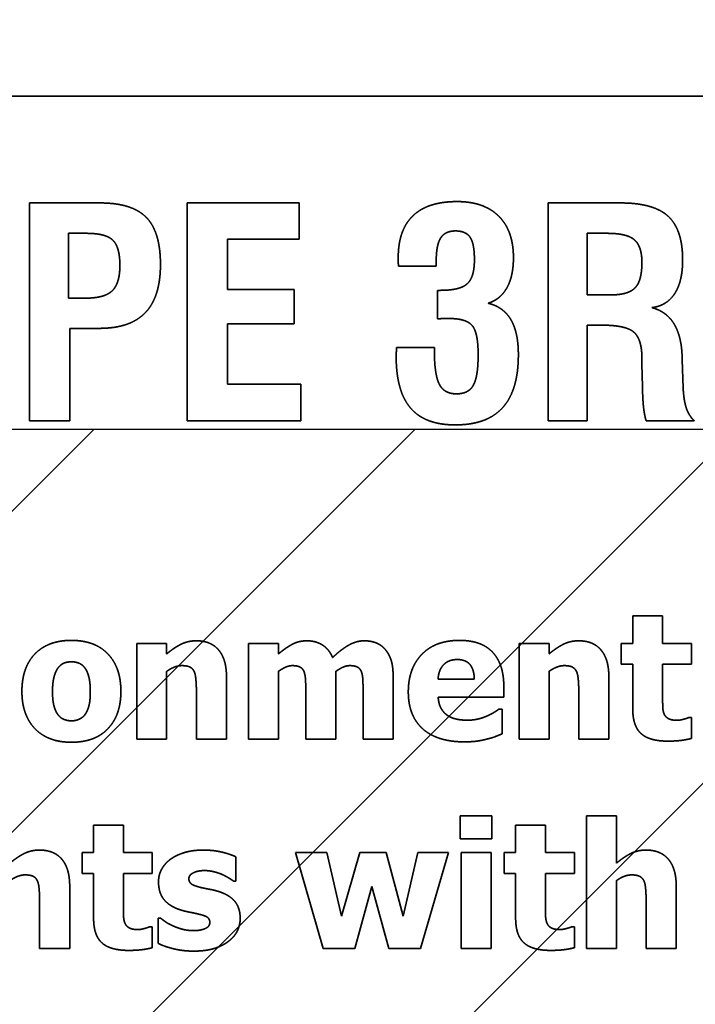
# Model space of a CAD drawing. Units: inches. Extents: x 0.05 to 2.15, y 0.02 to 1.67.
# Drawn here: x 1.12 to 1.12, y 1 to 1.01 of the extents above; entities that cross this region are included whole.
import ezdxf

# ---------------------------------------------------------------- set-up
doc = ezdxf.new("R2010")
doc.units = ezdxf.units.IN
doc.header["$LTSCALE"] = 0.1
doc.header["$MEASUREMENT"] = 0
doc.linetypes.add('DASHED', pattern=[0.2067, 0.1654, -0.0413])
for name, color, linetype, lineweight in [('Dimension (ANSI)', 7, 'Continuous', 25), ('Hatch (ANSI)', 7, 'Continuous', 18), ('Hidden (ANSI)', 7, 'DASHED', 35), ('Sketch Geometry (ANSI)', 7, 'Continuous', 25)]:
    doc.layers.add(name, color=color, linetype=linetype, lineweight=lineweight)
doc.styles.add('Note Text (ANSI)', font='tahoma.ttf')
doc.dimstyles.new('Default (ANSI)', dxfattribs={"dimscale": 0.1, "dimtxt": 0.12, "dimasz": 0.098425, "dimexe": 0.125, "dimexo": 0.0625, "dimgap": 0.031496, "dimtad": 0, "dimtih": 1, "dimtoh": 1, "dimrnd": 1e-08, "dimzin": 0, "dimdsep": 46, "dimtxsty": 'Note Text (ANSI)', "dimcen": 0.09, "dimdle": 0.393701, "dimclrd": 256, "dimclre": 256, "dimclrt": 256, "dimadec": 0, "dimazin": 1, "dimtfac": 1, "dimtofl": 0, "dimtmove": 0, "dimatfit": 3, "dimfxl": 1, "dimtolj": 1, "dimtzin": 4, "dimlwd": -1, "dimlwe": -1, "dimarcsym": 0})

# ---------------------------------------------------------------- blocks, each defined once
blk = doc.blocks.new('*D37')
at = {"layer": 'Defpoints', "color": 0, "transparency": 16777216}
for p in [(1.1946217, 1.0698118), (1.0855307, 1.0042234), (1.1946217, 1.0042234)]:
    blk.add_point(p, dxfattribs=at)
at = {"layer": 'Dimension (ANSI)', "transparency": 16777216}
for p, q in [((1.0855307, 1.0104734), (1.0855307, 1.0823118)), ((1.1946217, 1.0104734), (1.1946217, 1.0823118)), ((1.0953733, 1.0698118), (1.1215901, 1.0698118)), ((1.1847791, 1.0698118), (1.1585623, 1.0698118))]:
    blk.add_line(p, q, dxfattribs=at)
for points in [[(1.0953733, 1.0714522), (1.0953733, 1.0681714), (1.0855307, 1.0698118)], [(1.1847791, 1.0714522), (1.1847791, 1.0681714), (1.1946217, 1.0698118)]]:
    blk.add_solid(points, dxfattribs=at)
at = {"layer": 'Dimension (ANSI)', "transparency": 16777216, "insert": (1.1247397, 1.0760576), "char_height": 0.012, "attachment_point": 1, "style": 'Note Text (ANSI)'}
blk.add_mtext('\\A1;6.00', dxfattribs=at)
blk = doc.blocks.new('*D50')
at = {"layer": 'Defpoints', "color": 0, "transparency": 16777216}
for p in [(1.3210307, 1.1035792), (1.0697671, 1.0405871), (1.3210307, 0.8516813)]:
    blk.add_point(p, dxfattribs=at)
at = {"layer": 'Dimension (ANSI)', "transparency": 16777216}
for p, q in [((1.0697671, 1.0468371), (1.0697671, 1.1160792)), ((1.3210307, 0.8579313), (1.3210307, 1.1160792)), ((1.0796096, 1.1035792), (1.1730042, 1.1035792)), ((1.3111882, 1.1035792), (1.2177937, 1.1035792))]:
    blk.add_line(p, q, dxfattribs=at)
for points in [[(1.0796096, 1.1052196), (1.0796096, 1.1019388), (1.0697671, 1.1035792)], [(1.3111882, 1.1052196), (1.3111882, 1.1019388), (1.3210307, 1.1035792)]]:
    blk.add_solid(points, dxfattribs=at)
at = {"layer": 'Dimension (ANSI)', "transparency": 16777216, "insert": (1.1761538, 1.1098532), "char_height": 0.012, "attachment_point": 1, "style": 'Note Text (ANSI)'}
blk.add_mtext('\\A1;13.82', dxfattribs=at)

msp = doc.modelspace()

# ---------------------------------------------------------------- hatches: boundary and pattern name
at = {"layer": 'Hatch (ANSI)'}
h = msp.add_hatch(dxfattribs=at)
h.set_pattern_fill('ANSI31', color=256, scale=0.0181818, style=0)
h.paths.add_polyline_path([(1.1946217, 1.0042234), (1.1946217, 0.7314962), (1.0855307, 0.7314962), (1.0855307, 1.0042234)])

# ---------------------------------------------------------------- linework, layer by layer
at = {"layer": 'Hidden (ANSI)', "ltscale": 0.960256}
msp.add_line((1.1551065, 1.007556), (1.095561, 1.007556), dxfattribs=at)
at = {"layer": 'Hidden (ANSI)', "ltscale": 0.013364}
msp.add_line((1.1167756, 1.0064872), (1.1160687, 1.0064872), dxfattribs=at)
at = {"layer": 'Hidden (ANSI)', "ltscale": 0.041457}
for p, q in [((1.1160687, 1.0064872), (1.1160687, 1.0043053)), ((1.117649, 1.0064872), (1.117649, 1.0043053)), ((1.1212615, 1.0064872), (1.1212615, 1.0043053))]:
    msp.add_line(p, q, dxfattribs=at)
at = {"layer": 'Hidden (ANSI)', "ltscale": 0.021229}
msp.add_line((1.1187688, 1.0064872), (1.117649, 1.0064872), dxfattribs=at)
at = {"layer": 'Hidden (ANSI)', "ltscale": 0.006794}
msp.add_line((1.1187688, 1.0061252), (1.1187688, 1.0064872), dxfattribs=at)
at = {"layer": 'Hidden (ANSI)', "ltscale": 0.013752}
msp.add_line((1.1219888, 1.0064872), (1.1212615, 1.0064872), dxfattribs=at)
at = {"layer": 'Hidden (ANSI)', "ltscale": 0.012264}
msp.add_line((1.1164612, 1.0055339), (1.1164612, 1.006183), dxfattribs=at)
at = {"layer": 'Hidden (ANSI)', "ltscale": 0.003266}
msp.add_line((1.1164612, 1.006183), (1.1166379, 1.006183), dxfattribs=at)
at = {"layer": 'Hidden (ANSI)', "ltscale": 0.011649}
msp.add_line((1.1216541, 1.0055662), (1.1216541, 1.006183), dxfattribs=at)
at = {"layer": 'Hidden (ANSI)', "ltscale": 0.003687}
msp.add_line((1.1216541, 1.006183), (1.1218529, 1.006183), dxfattribs=at)
at = {"layer": 'Hidden (ANSI)', "ltscale": 0.013526}
msp.add_line((1.1180534, 1.0061252), (1.1187688, 1.0061252), dxfattribs=at)
at = {"layer": 'Hidden (ANSI)', "ltscale": 0.009512}
msp.add_line((1.1180534, 1.0056206), (1.1180534, 1.0061252), dxfattribs=at)
at = {"layer": 'Hidden (ANSI)', "ltscale": 0.007085}
msp.add_line((1.1197645, 1.005855), (1.1201418, 1.005855), dxfattribs=at)
at = {"layer": 'Hidden (ANSI)', "ltscale": 0.000870958}
msp.add_line((1.1201418, 1.005855), (1.1201418, 1.005906), dxfattribs=at)
at = {"layer": 'Hidden (ANSI)', "ltscale": 0.012587}
for p, q in [((1.1187195, 1.0056206), (1.1180534, 1.0056206)), ((1.1180534, 1.0052756), (1.1187195, 1.0052756))]:
    msp.add_line(p, q, dxfattribs=at)
at = {"layer": 'Hidden (ANSI)', "ltscale": 0.00647}
msp.add_line((1.1187195, 1.0052756), (1.1187195, 1.0056206), dxfattribs=at)
at = {"layer": 'Hidden (ANSI)', "ltscale": 0.005337}
msp.add_line((1.1201553, 1.0056121), (1.1201553, 1.0053266), dxfattribs=at)
at = {"layer": 'Hidden (ANSI)', "ltscale": 0.00045021}
for p, q in [((1.1201842, 1.0056121), (1.1201553, 1.0056121)), ((1.1226039, 1.0049205), (1.1226039, 1.0049494))]:
    msp.add_line(p, q, dxfattribs=at)
at = {"layer": 'Hidden (ANSI)', "ltscale": 0.004334}
msp.add_line((1.1218869, 1.0055662), (1.1216541, 1.0055662), dxfattribs=at)
at = {"layer": 'Hidden (ANSI)', "ltscale": 0.003137}
msp.add_line((1.1166311, 1.0055339), (1.1164612, 1.0055339), dxfattribs=at)
at = {"layer": 'Hidden (ANSI)', "ltscale": 0.011357}
msp.add_line((1.1180534, 1.0046741), (1.1180534, 1.0052756), dxfattribs=at)
at = {"layer": 'Hidden (ANSI)', "ltscale": 0.002554}
msp.add_line((1.1216541, 1.0052637), (1.1217934, 1.0052637), dxfattribs=at)
at = {"layer": 'Hidden (ANSI)', "ltscale": 0.018154}
msp.add_line((1.1216541, 1.0043053), (1.1216541, 1.0052637), dxfattribs=at)
at = {"layer": 'Hidden (ANSI)', "ltscale": 0.005532}
msp.add_line((1.1164731, 1.0052314), (1.1167688, 1.0052314), dxfattribs=at)
at = {"layer": 'Hidden (ANSI)', "ltscale": 0.017539}
msp.add_line((1.1164731, 1.0043053), (1.1164731, 1.0052314), dxfattribs=at)
at = {"layer": 'Hidden (ANSI)', "ltscale": 0.007117}
msp.add_line((1.1201231, 1.0050394), (1.1197441, 1.0050394), dxfattribs=at)
at = {"layer": 'Hidden (ANSI)', "ltscale": 0.000385479}
msp.add_line((1.1201231, 1.0050139), (1.1201231, 1.0050394), dxfattribs=at)
at = {"layer": 'Hidden (ANSI)', "ltscale": 0.001}
msp.add_line((1.1222012, 1.0049324), (1.1222012, 1.0048746), dxfattribs=at)
at = {"layer": 'Hidden (ANSI)', "ltscale": 0.00427}
msp.add_line((1.1222012, 1.0048746), (1.1222063, 1.0046452), dxfattribs=at)
at = {"layer": 'Hidden (ANSI)', "ltscale": 0.005406}
msp.add_line((1.1226141, 1.0046316), (1.1226039, 1.0049205), dxfattribs=at)
at = {"layer": 'Hidden (ANSI)', "ltscale": 0.013849}
msp.add_line((1.1187858, 1.0046741), (1.1180534, 1.0046741), dxfattribs=at)
at = {"layer": 'Hidden (ANSI)', "ltscale": 0.006923}
msp.add_line((1.1187858, 1.0043053), (1.1187858, 1.0046741), dxfattribs=at)
at = {"layer": 'Hidden (ANSI)', "ltscale": 0.007603}
msp.add_line((1.1160687, 1.0043053), (1.1164731, 1.0043053), dxfattribs=at)
at = {"layer": 'Hidden (ANSI)', "ltscale": 0.021552}
msp.add_line((1.117649, 1.0043053), (1.1187858, 1.0043053), dxfattribs=at)
at = {"layer": 'Hidden (ANSI)', "ltscale": 0.007376}
msp.add_line((1.1212615, 1.0043053), (1.1216541, 1.0043053), dxfattribs=at)
at = {"layer": 'Hidden (ANSI)', "ltscale": 0.009059}
msp.add_line((1.1222437, 1.0043053), (1.1227246, 1.0043053), dxfattribs=at)
at = {"layer": 'Hidden (ANSI)', "ltscale": 0.005125}
for p, q in [((1.1221096, 1.0023514), (1.1221096, 1.002077)), ((1.1224087, 1.002077), (1.1224087, 1.0023514)), ((1.1167113, 1.0002558), (1.1167113, 0.9999815)), ((1.1170104, 0.9999815), (1.1170104, 1.0002558)), ((1.1209369, 1.0002558), (1.1209369, 0.9999815)), ((1.121236, 0.9999815), (1.121236, 1.0002558))]:
    msp.add_line(p, q, dxfattribs=at)
at = {"layer": 'Hidden (ANSI)', "ltscale": 0.005597}
for p, q in [((1.1224087, 1.0023514), (1.1221096, 1.0023514)), ((1.1174425, 1.002077), (1.1171434, 1.002077)), ((1.1185616, 1.002077), (1.1182625, 1.002077)), ((1.121271, 1.002077), (1.1209719, 1.002077)), ((1.1171434, 1.0011168), (1.1174425, 1.0011168)), ((1.1182625, 1.0011168), (1.1185616, 1.0011168)), ((1.1209719, 1.0011168), (1.121271, 1.0011168)), ((1.1219456, 1.0003507), (1.1216465, 1.0003507)), ((1.1170104, 1.0002558), (1.1167113, 1.0002558)), ((1.121236, 1.0002558), (1.1209369, 1.0002558)), ((1.1206904, 0.9999815), (1.1203913, 0.9999815)), ((1.1203913, 0.9990213), (1.1206904, 0.9990213)), ((1.1216465, 0.9990213), (1.1219456, 0.9990213))]:
    msp.add_line(p, q, dxfattribs=at)
at = {"layer": 'Hidden (ANSI)', "ltscale": 0.018189}
for p, q in [((1.1171434, 1.002077), (1.1171434, 1.0011168)), ((1.1182625, 1.002077), (1.1182625, 1.0011168)), ((1.1209719, 1.002077), (1.1209719, 1.0011168)), ((1.1203913, 0.9999815), (1.1203913, 0.9990213)), ((1.1206904, 0.9990213), (1.1206904, 0.9999815))]:
    msp.add_line(p, q, dxfattribs=at)
at = {"layer": 'Hidden (ANSI)', "ltscale": 0.001923}
for p, q in [((1.1174425, 1.0019708), (1.1174425, 1.002077)), ((1.1185616, 1.0019708), (1.1185616, 1.002077)), ((1.121271, 1.0019708), (1.121271, 1.002077))]:
    msp.add_line(p, q, dxfattribs=at)
at = {"layer": 'Hidden (ANSI)', "ltscale": 0.003868}
for p, q in [((1.1219951, 1.002077), (1.1219951, 1.0018687)), ((1.1226974, 1.0018687), (1.1226974, 1.002077)), ((1.1165968, 0.9999815), (1.1165968, 0.9997732)), ((1.1172992, 0.9997732), (1.1172992, 0.9999815)), ((1.1208224, 0.9999815), (1.1208224, 0.9997732)), ((1.1215248, 0.9997732), (1.1215248, 0.9999815))]:
    msp.add_line(p, q, dxfattribs=at)
at = {"layer": 'Hidden (ANSI)', "ltscale": 0.002081}
for p, q in [((1.1221096, 1.002077), (1.1219951, 1.002077)), ((1.1219951, 1.0018687), (1.1221096, 1.0018687)), ((1.1167113, 0.9999815), (1.1165968, 0.9999815)), ((1.1209369, 0.9999815), (1.1208224, 0.9999815)), ((1.1165968, 0.9997732), (1.1167113, 0.9997732)), ((1.1208224, 0.9997732), (1.1209369, 0.9997732))]:
    msp.add_line(p, q, dxfattribs=at)
at = {"layer": 'Hidden (ANSI)', "ltscale": 0.005401}
for p, q in [((1.1226974, 1.002077), (1.1224087, 1.002077)), ((1.1224087, 1.0018687), (1.1226974, 1.0018687)), ((1.1172992, 0.9999815), (1.1170104, 0.9999815)), ((1.1215248, 0.9999815), (1.121236, 0.9999815)), ((1.1170104, 0.9997732), (1.1172992, 0.9997732)), ((1.121236, 0.9997732), (1.1215248, 0.9997732))]:
    msp.add_line(p, q, dxfattribs=at)
at = {"layer": 'Hidden (ANSI)', "ltscale": 0.012846}
for p, q in [((1.1174425, 1.0011168), (1.1174425, 1.0017965)), ((1.1185616, 1.0011168), (1.1185616, 1.0017965)), ((1.1191371, 1.0011168), (1.1191371, 1.0017965)), ((1.121271, 1.0011168), (1.121271, 1.0017965)), ((1.1219456, 0.9990213), (1.1219456, 0.999701))]:
    msp.add_line(p, q, dxfattribs=at)
at = {"layer": 'Hidden (ANSI)', "ltscale": 0.008445}
for p, q in [((1.1221096, 1.0018687), (1.1221096, 1.00142)), ((1.1167113, 0.9997732), (1.1167113, 0.9993245)), ((1.1209369, 0.9997732), (1.1209369, 0.9993245))]:
    msp.add_line(p, q, dxfattribs=at)
at = {"layer": 'Hidden (ANSI)', "ltscale": 0.006402}
for p, q in [((1.1224087, 1.0015273), (1.1224087, 1.0018687)), ((1.1170104, 0.9994318), (1.1170104, 0.9997732)), ((1.121236, 0.9994318), (1.121236, 0.9997732))]:
    msp.add_line(p, q, dxfattribs=at)
at = {"layer": 'Hidden (ANSI)', "ltscale": 0.011805}
for p, q in [((1.1180418, 1.0011168), (1.1180418, 1.0017418)), ((1.1197106, 1.0011168), (1.1197106, 1.0017418)), ((1.1218703, 1.0011168), (1.1218703, 1.0017418)), ((1.116472, 0.9990213), (1.116472, 0.9996463)), ((1.1225448, 0.9990213), (1.1225448, 0.9996463))]:
    msp.add_line(p, q, dxfattribs=at)
at = {"layer": 'Hidden (ANSI)', "ltscale": 0.006815}
msp.add_line((1.1205233, 1.0017202), (1.1201602, 1.0017202), dxfattribs=at)
at = {"layer": 'Hidden (ANSI)', "ltscale": 0.009035}
for p, q in [((1.1188359, 1.0015964), (1.1188359, 1.0011168)), ((1.1194094, 1.0015964), (1.1194094, 1.0011168))]:
    msp.add_line(p, q, dxfattribs=at)
at = {"layer": 'Hidden (ANSI)', "ltscale": 0.001963}
msp.add_line((1.1208183, 1.0015397), (1.1208183, 1.001648), dxfattribs=at)
at = {"layer": 'Hidden (ANSI)', "ltscale": 0.008956}
for p, q in [((1.1177406, 1.0015923), (1.1177406, 1.0011168)), ((1.1215691, 1.0015923), (1.1215691, 1.0011168)), ((1.1219456, 0.9998753), (1.1219456, 1.0003507)), ((1.1161709, 0.9994968), (1.1161709, 0.9990213)), ((1.1222436, 0.9994968), (1.1222436, 0.9990213))]:
    msp.add_line(p, q, dxfattribs=at)
at = {"layer": 'Hidden (ANSI)', "ltscale": 0.012414}
msp.add_line((1.1201613, 1.0015397), (1.1208183, 1.0015397), dxfattribs=at)
at = {"layer": 'Hidden (ANSI)', "ltscale": 0.000508987}
msp.add_line((1.1208007, 1.001418), (1.1207688, 1.001418), dxfattribs=at)
at = {"layer": 'Hidden (ANSI)', "ltscale": 0.004615}
msp.add_line((1.1208007, 1.0011704), (1.1208007, 1.001418), dxfattribs=at)
at = {"layer": 'Hidden (ANSI)', "ltscale": 0.000391118}
for p, q in [((1.1226974, 1.0013354), (1.1226717, 1.0013354)), ((1.1172992, 0.9992399), (1.1172734, 0.9992399)), ((1.1215248, 0.9992399), (1.121499, 0.9992399))]:
    msp.add_line(p, q, dxfattribs=at)
at = {"layer": 'Hidden (ANSI)', "ltscale": 0.003908}
for p, q in [((1.1226974, 1.001125), (1.1226974, 1.0013354)), ((1.1172992, 0.9990295), (1.1172992, 0.9992399)), ((1.1215248, 0.9990295), (1.1215248, 0.9992399))]:
    msp.add_line(p, q, dxfattribs=at)
at = {"layer": 'Hidden (ANSI)', "ltscale": 0.005636}
for p, q in [((1.1177406, 1.0011168), (1.1180418, 1.0011168)), ((1.1188359, 1.0011168), (1.1191371, 1.0011168)), ((1.1194094, 1.0011168), (1.1197106, 1.0011168)), ((1.1215691, 1.0011168), (1.1218703, 1.0011168)), ((1.1161709, 0.9990213), (1.116472, 0.9990213)), ((1.1222436, 0.9990213), (1.1225448, 0.9990213))]:
    msp.add_line(p, q, dxfattribs=at)
at = {"layer": 'Hidden (ANSI)', "ltscale": 0.00434}
for p, q in [((1.120383, 1.0003518), (1.120383, 1.0001187)), ((1.1206997, 1.0001187), (1.1206997, 1.0003518))]:
    msp.add_line(p, q, dxfattribs=at)
at = {"layer": 'Hidden (ANSI)', "ltscale": 0.005931}
for p, q in [((1.1206997, 1.0003518), (1.120383, 1.0003518)), ((1.120383, 1.0001187), (1.1206997, 1.0001187))]:
    msp.add_line(p, q, dxfattribs=at)
at = {"layer": 'Hidden (ANSI)', "ltscale": 0.025222}
msp.add_line((1.1216465, 1.0003507), (1.1216465, 0.9990213), dxfattribs=at)
at = {"layer": 'Hidden (ANSI)', "ltscale": 0.004536}
msp.add_line((1.1181367, 0.9996958), (1.1181367, 0.9999392), dxfattribs=at)
at = {"layer": 'Hidden (ANSI)', "ltscale": 0.018943}
msp.add_line((1.1187318, 0.9999815), (1.1190103, 0.9990213), dxfattribs=at)
at = {"layer": 'Hidden (ANSI)', "ltscale": 0.005892}
msp.add_line((1.1190464, 0.9999815), (1.1187318, 0.9999815), dxfattribs=at)
at = {"layer": 'Hidden (ANSI)', "ltscale": 0.012323}
msp.add_line((1.1191938, 0.9993462), (1.1190464, 0.9999815), dxfattribs=at)
at = {"layer": 'Hidden (ANSI)', "ltscale": 0.012485}
msp.add_line((1.1193754, 0.9999815), (1.1191938, 0.9993462), dxfattribs=at)
at = {"layer": 'Hidden (ANSI)', "ltscale": 0.004949}
msp.add_line((1.1196404, 0.9999815), (1.1193754, 0.9999815), dxfattribs=at)
at = {"layer": 'Hidden (ANSI)', "ltscale": 0.012433}
msp.add_line((1.1198116, 0.9993462), (1.1196404, 0.9999815), dxfattribs=at)
at = {"layer": 'Hidden (ANSI)', "ltscale": 0.012314}
msp.add_line((1.1199571, 0.9999815), (1.1198116, 0.9993462), dxfattribs=at)
at = {"layer": 'Hidden (ANSI)', "ltscale": 0.005754}
msp.add_line((1.1202644, 0.9999815), (1.1199571, 0.9999815), dxfattribs=at)
at = {"layer": 'Hidden (ANSI)', "ltscale": 0.018954}
msp.add_line((1.1199839, 0.9990213), (1.1202644, 0.9999815), dxfattribs=at)
at = {"layer": 'Hidden (ANSI)', "ltscale": 0.000351829}
msp.add_line((1.118113, 0.9996958), (1.1181367, 0.9996958), dxfattribs=at)
at = {"layer": 'Hidden (ANSI)', "ltscale": 0.012157}
for p, q in [((1.1193279, 0.9990213), (1.1194971, 0.9996422)), ((1.1194971, 0.9996422), (1.1196662, 0.9990213))]:
    msp.add_line(p, q, dxfattribs=at)
at = {"layer": 'Hidden (ANSI)', "ltscale": 0.004713}
msp.add_line((1.1173569, 0.9993255), (1.1173569, 0.9990729), dxfattribs=at)
at = {"layer": 'Hidden (ANSI)', "ltscale": 0.000371473}
msp.add_line((1.1173817, 0.9993255), (1.1173569, 0.9993255), dxfattribs=at)
at = {"layer": 'Hidden (ANSI)', "ltscale": 0.005951}
for p, q in [((1.1190103, 0.9990213), (1.1193279, 0.9990213)), ((1.1196662, 0.9990213), (1.1199839, 0.9990213))]:
    msp.add_line(p, q, dxfattribs=at)
at = {"layer": 'Hidden (ANSI)', "ltscale": 0.01901}
msp.add_open_spline([(1.1173805, 1.0058703), (1.1173805, 1.0061983), (1.1170967, 1.0064872), (1.1167756, 1.0064872)], degree=2, dxfattribs=at)
at = {"layer": 'Hidden (ANSI)', "ltscale": 0.017723}
msp.add_open_spline([(1.1203508, 1.0065008), (1.1200568, 1.0065008), (1.1197611, 1.006217), (1.1197611, 1.0059366)], degree=2, dxfattribs=at)
at = {"layer": 'Hidden (ANSI)', "ltscale": 0.017185}
msp.add_open_spline([(1.1209149, 1.0059383), (1.1209149, 1.0062085), (1.1206209, 1.0065008), (1.1203508, 1.0065008)], degree=2, dxfattribs=at)
at = {"layer": 'Hidden (ANSI)', "ltscale": 0.018543}
msp.add_open_spline([(1.122609, 1.0059162), (1.122609, 1.0062204), (1.1223185, 1.0064872), (1.1219888, 1.0064872)], degree=2, dxfattribs=at)
at = {"layer": 'Hidden (ANSI)', "ltscale": 0.010364}
msp.add_open_spline([(1.1166379, 1.006183), (1.116835, 1.006183), (1.1169744, 1.0060437), (1.1169744, 1.0058618)], degree=2, dxfattribs=at)
at = {"layer": 'Hidden (ANSI)', "ltscale": 0.007682}
msp.add_open_spline([(1.1201418, 1.005906), (1.1201418, 1.0060674), (1.1202318, 1.0062068), (1.1203338, 1.0062068)], degree=2, dxfattribs=at)
at = {"layer": 'Hidden (ANSI)', "ltscale": 0.007514}
msp.add_open_spline([(1.1203338, 1.0062068), (1.1204374, 1.0062068), (1.1205241, 1.006081), (1.1205241, 1.0059179)], degree=2, dxfattribs=at)
at = {"layer": 'Hidden (ANSI)', "ltscale": 0.010048}
msp.add_open_spline([(1.1218529, 1.006183), (1.1220517, 1.006183), (1.1222012, 1.0060522), (1.1222012, 1.0058907)], degree=2, dxfattribs=at)
at = {"layer": 'Hidden (ANSI)', "ltscale": 0.001456}
msp.add_open_spline([(1.1197611, 1.0059366), (1.1197611, 1.0059026), (1.1197628, 1.0058686), (1.1197645, 1.005855)], degree=2, dxfattribs=at)
at = {"layer": 'Hidden (ANSI)', "ltscale": 0.010577}
msp.add_open_spline([(1.1206617, 1.0054829), (1.1207858, 1.005522), (1.1209149, 1.0057565), (1.1209149, 1.0059383)], degree=2, dxfattribs=at)
at = {"layer": 'Hidden (ANSI)', "ltscale": 0.010482}
msp.add_open_spline([(1.1169744, 1.0058618), (1.1169744, 1.0056817), (1.1168214, 1.0055339), (1.1166311, 1.0055339)], degree=2, dxfattribs=at)
at = {"layer": 'Hidden (ANSI)', "ltscale": 0.019285}
msp.add_open_spline([(1.1167688, 1.0052314), (1.1170797, 1.0052314), (1.1173805, 1.0055475), (1.1173805, 1.0058703)], degree=2, dxfattribs=at)
at = {"layer": 'Hidden (ANSI)', "ltscale": 0.01017}
msp.add_open_spline([(1.1205241, 1.0059179), (1.1205241, 1.0057412), (1.1203779, 1.0056121), (1.1201842, 1.0056121)], degree=2, dxfattribs=at)
at = {"layer": 'Hidden (ANSI)', "ltscale": 0.010018}
msp.add_open_spline([(1.1222012, 1.0058907), (1.1222012, 1.0057072), (1.1220636, 1.0055662), (1.1218869, 1.0055662)], degree=2, dxfattribs=at)
at = {"layer": 'Hidden (ANSI)', "ltscale": 0.011859}
msp.add_open_spline([(1.1223015, 1.0054387), (1.1224527, 1.0054591), (1.122609, 1.0057038), (1.122609, 1.0059162)], degree=2, dxfattribs=at)
at = {"layer": 'Hidden (ANSI)', "ltscale": 0.012305}
msp.add_open_spline([(1.1209642, 1.004968), (1.1209642, 1.0051906), (1.1208146, 1.0054455), (1.1206617, 1.0054829)], degree=2, dxfattribs=at)
at = {"layer": 'Hidden (ANSI)', "ltscale": 0.011751}
msp.add_open_spline([(1.1226039, 1.0049494), (1.1225903, 1.0053623), (1.1223015, 1.0054387)], degree=2, dxfattribs=at)
at = {"layer": 'Hidden (ANSI)', "ltscale": 0.00207}
msp.add_open_spline([(1.1201553, 1.0053266), (1.1201808, 1.0053283), (1.1202301, 1.00533), (1.1202692, 1.00533)], degree=2, dxfattribs=at)
at = {"layer": 'Hidden (ANSI)', "ltscale": 0.010427}
msp.add_open_spline([(1.1202692, 1.00533), (1.1204408, 1.00533), (1.1205615, 1.0051906), (1.1205615, 1.004968)], degree=2, dxfattribs=at)
at = {"layer": 'Hidden (ANSI)', "ltscale": 0.011739}
msp.add_open_spline([(1.1217934, 1.0052637), (1.1220398, 1.0052637), (1.1222012, 1.0051227), (1.1222012, 1.0049324)], degree=2, dxfattribs=at)
at = {"layer": 'Hidden (ANSI)', "ltscale": 0.001552}
msp.add_open_spline([(1.1197441, 1.0050394), (1.1197441, 1.0050258), (1.1197407, 1.0049663), (1.1197407, 1.0049528)], degree=2, dxfattribs=at)
at = {"layer": 'Hidden (ANSI)', "ltscale": 0.019785}
msp.add_open_spline([(1.1197407, 1.0049528), (1.1197407, 1.004601), (1.1200296, 1.0042646), (1.1203321, 1.0042646)], degree=2, dxfattribs=at)
at = {"layer": 'Hidden (ANSI)', "ltscale": 0.010498}
msp.add_open_spline([(1.120344, 1.0045755), (1.1202216, 1.0045755), (1.1201231, 1.0047692), (1.1201231, 1.0050139)], degree=2, dxfattribs=at)
at = {"layer": 'Hidden (ANSI)', "ltscale": 0.020598}
msp.add_open_spline([(1.1203321, 1.0042646), (1.1206515, 1.0042646), (1.1209642, 1.0046129), (1.1209642, 1.004968)], degree=2, dxfattribs=at)
at = {"layer": 'Hidden (ANSI)', "ltscale": 0.009671}
msp.add_open_spline([(1.1205615, 1.004968), (1.1205615, 1.0047471), (1.1204646, 1.0045755), (1.120344, 1.0045755)], degree=2, dxfattribs=at)
at = {"layer": 'Hidden (ANSI)', "ltscale": 0.006431}
msp.add_open_spline([(1.1222063, 1.0046452), (1.1222097, 1.0045093), (1.1222267, 1.0043614), (1.1222437, 1.0043053)], degree=2, dxfattribs=at)
at = {"layer": 'Hidden (ANSI)', "ltscale": 0.006625}
msp.add_open_spline([(1.1227246, 1.0043053), (1.1226702, 1.0043597), (1.1226209, 1.0045076), (1.1226141, 1.0046316)], degree=2, dxfattribs=at)
at = {"layer": 'Hidden (ANSI)', "ltscale": 0.015298}
msp.add_open_spline([(1.1164896, 1.0021069), (1.1162544, 1.0021069), (1.1159935, 1.0018357), (1.1159935, 1.0015964)], degree=2, dxfattribs=at)
at = {"layer": 'Hidden (ANSI)', "ltscale": 0.01528}
msp.add_open_spline([(1.1169846, 1.0015964), (1.1169846, 1.0018346), (1.1167247, 1.0021069), (1.1164896, 1.0021069)], degree=2, dxfattribs=at)
at = {"layer": 'Hidden (ANSI)', "ltscale": 0.006236}
for points in [[(1.1177396, 1.0021028), (1.117655, 1.0021028), (1.1175158, 1.0020327), (1.1174425, 1.0019708)], [(1.1215681, 1.0021028), (1.1214835, 1.0021028), (1.1213443, 1.0020327), (1.121271, 1.0019708)], [(1.1161698, 1.0000073), (1.1160853, 1.0000073), (1.115946, 0.9999372), (1.1158728, 0.9998753)], [(1.1222426, 1.0000073), (1.122158, 1.0000073), (1.1220188, 0.9999372), (1.1219456, 0.9998753)]]:
    msp.add_open_spline(points, degree=2, dxfattribs=at)
at = {"layer": 'Hidden (ANSI)', "ltscale": 0.010112}
for points in [[(1.1180418, 1.0017418), (1.1180418, 1.0019171), (1.117886, 1.0021028), (1.1177396, 1.0021028)], [(1.1218703, 1.0017418), (1.1218703, 1.0019171), (1.1217145, 1.0021028), (1.1215681, 1.0021028)], [(1.116472, 0.9996463), (1.116472, 0.9998216), (1.1163163, 1.0000073), (1.1161698, 1.0000073)], [(1.1225448, 0.9996463), (1.1225448, 0.9998216), (1.1223891, 1.0000073), (1.1222426, 1.0000073)]]:
    msp.add_open_spline(points, degree=2, dxfattribs=at)
at = {"layer": 'Hidden (ANSI)', "ltscale": 0.006037}
msp.add_open_spline([(1.1188473, 1.0021028), (1.1187658, 1.0021028), (1.1186348, 1.0020327), (1.1185616, 1.0019708)], degree=2, dxfattribs=at)
at = {"layer": 'Hidden (ANSI)', "ltscale": 0.006123}
msp.add_open_spline([(1.1191041, 1.0019357), (1.119069, 1.0020193), (1.118935, 1.0021028), (1.1188473, 1.0021028)], degree=2, dxfattribs=at)
at = {"layer": 'Hidden (ANSI)', "ltscale": 0.006886}
msp.add_open_spline([(1.1194207, 1.0021028), (1.1193424, 1.0021028), (1.1191897, 1.0020162), (1.1191041, 1.0019357)], degree=2, dxfattribs=at)
at = {"layer": 'Hidden (ANSI)', "ltscale": 0.004357}
msp.add_open_spline([(1.1196301, 1.0020172), (1.119594, 1.0020605), (1.1194878, 1.0021028), (1.1194207, 1.0021028)], degree=2, dxfattribs=at)
at = {"layer": 'Hidden (ANSI)', "ltscale": 0.015608}
msp.add_open_spline([(1.1203758, 1.0021069), (1.1201324, 1.0021069), (1.1198622, 1.0018264), (1.1198622, 1.0015912)], degree=2, dxfattribs=at)
at = {"layer": 'Hidden (ANSI)', "ltscale": 0.013778}
msp.add_open_spline([(1.1208183, 1.001648), (1.1208183, 1.0018687), (1.1205955, 1.0021069), (1.1203758, 1.0021069)], degree=2, dxfattribs=at)
at = {"layer": 'Hidden (ANSI)', "ltscale": 0.005492}
msp.add_open_spline([(1.1197106, 1.0017418), (1.1197106, 1.0018439), (1.1196703, 1.0019708), (1.1196301, 1.0020172)], degree=2, dxfattribs=at)
at = {"layer": 'Hidden (ANSI)', "ltscale": 0.002798}
msp.add_open_spline([(1.1163565, 1.0018326), (1.1163833, 1.0018676), (1.1164483, 1.0018924), (1.1164896, 1.0018924)], degree=2, dxfattribs=at)
at = {"layer": 'Hidden (ANSI)', "ltscale": 0.002889}
msp.add_open_spline([(1.1164896, 1.0018924), (1.1165318, 1.0018924), (1.1165989, 1.0018645), (1.1166257, 1.0018284)], degree=2, dxfattribs=at)
at = {"layer": 'Hidden (ANSI)', "ltscale": 0.005748}
msp.add_open_spline([(1.1201602, 1.0017202), (1.1201654, 1.0018099), (1.1202644, 1.0019151), (1.1203521, 1.0019151)], degree=2, dxfattribs=at)
at = {"layer": 'Hidden (ANSI)', "ltscale": 0.005535}
msp.add_open_spline([(1.1203521, 1.0019151), (1.1204377, 1.0019151), (1.1205212, 1.001815), (1.1205233, 1.0017202)], degree=2, dxfattribs=at)
at = {"layer": 'Hidden (ANSI)', "ltscale": 0.004643}
msp.add_open_spline([(1.1162998, 1.0015943), (1.1162998, 1.001683), (1.1163307, 1.0017996), (1.1163565, 1.0018326)], degree=2, dxfattribs=at)
at = {"layer": 'Hidden (ANSI)', "ltscale": 0.00454}
msp.add_open_spline([(1.1166257, 1.0018284), (1.1166504, 1.0017944), (1.1166783, 1.0016799), (1.1166783, 1.0015943)], degree=2, dxfattribs=at)
at = {"layer": 'Hidden (ANSI)', "ltscale": 0.003078}
for points in [[(1.1174425, 1.0017965), (1.1174848, 1.0018264), (1.1175601, 1.0018542), (1.1175962, 1.0018542)], [(1.121271, 1.0017965), (1.1213133, 1.0018264), (1.1213886, 1.0018542), (1.1214247, 1.0018542)], [(1.1158728, 0.999701), (1.1159151, 0.9997309), (1.1159904, 0.9997587), (1.1160265, 0.9997587)], [(1.1219456, 0.999701), (1.1219879, 0.9997309), (1.1220631, 0.9997587), (1.1220992, 0.9997587)]]:
    msp.add_open_spline(points, degree=2, dxfattribs=at)
at = {"layer": 'Hidden (ANSI)', "ltscale": 0.002684}
for points in [[(1.1175962, 1.0018542), (1.1176457, 1.0018542), (1.1177035, 1.0018264), (1.117719, 1.0017934)], [(1.1214247, 1.0018542), (1.1214742, 1.0018542), (1.121532, 1.0018264), (1.1215475, 1.0017934)], [(1.1160265, 0.9997587), (1.116076, 0.9997587), (1.1161337, 0.9997309), (1.1161492, 0.9996979)], [(1.1220992, 0.9997587), (1.1221488, 0.9997587), (1.1222065, 0.9997309), (1.122222, 0.9996979)]]:
    msp.add_open_spline(points, degree=2, dxfattribs=at)
at = {"layer": 'Hidden (ANSI)', "ltscale": 0.003773}
for points in [[(1.117719, 1.0017934), (1.1177313, 1.0017666), (1.1177406, 1.0016511), (1.1177406, 1.0015923)], [(1.1215475, 1.0017934), (1.1215598, 1.0017666), (1.1215691, 1.0016511), (1.1215691, 1.0015923)], [(1.1161492, 0.9996979), (1.1161616, 0.9996711), (1.1161709, 0.9995555), (1.1161709, 0.9994968)], [(1.122222, 0.9996979), (1.1222344, 0.9996711), (1.1222436, 0.9995555), (1.1222436, 0.9994968)]]:
    msp.add_open_spline(points, degree=2, dxfattribs=at)
at = {"layer": 'Hidden (ANSI)', "ltscale": 0.002837}
msp.add_open_spline([(1.1185616, 1.0017965), (1.1185946, 1.0018202), (1.1186658, 1.0018542), (1.1187019, 1.0018542)], degree=2, dxfattribs=at)
at = {"layer": 'Hidden (ANSI)', "ltscale": 0.002543}
for points in [[(1.1187019, 1.0018542), (1.1187503, 1.0018542), (1.118804, 1.0018264), (1.1188174, 1.0017954)], [(1.1192763, 1.0018542), (1.1193248, 1.0018542), (1.1193785, 1.0018264), (1.1193919, 1.0017954)]]:
    msp.add_open_spline(points, degree=2, dxfattribs=at)
at = {"layer": 'Hidden (ANSI)', "ltscale": 0.003727}
msp.add_open_spline([(1.1188174, 1.0017954), (1.1188298, 1.0017645), (1.1188359, 1.0016665), (1.1188359, 1.0015964)], degree=2, dxfattribs=at)
at = {"layer": 'Hidden (ANSI)', "ltscale": 0.002819}
msp.add_open_spline([(1.1191371, 1.0017965), (1.1191763, 1.0018243), (1.1192423, 1.0018542), (1.1192763, 1.0018542)], degree=2, dxfattribs=at)
at = {"layer": 'Hidden (ANSI)', "ltscale": 0.003725}
msp.add_open_spline([(1.1193919, 1.0017954), (1.1194042, 1.0017645), (1.1194094, 1.0016676), (1.1194094, 1.0015964)], degree=2, dxfattribs=at)
at = {"layer": 'Hidden (ANSI)', "ltscale": 0.015274}
msp.add_open_spline([(1.1159935, 1.0015964), (1.1159935, 1.0013592), (1.1162544, 1.0010869), (1.1164896, 1.0010869)], degree=2, dxfattribs=at)
at = {"layer": 'Hidden (ANSI)', "ltscale": 0.015267}
msp.add_open_spline([(1.1164896, 1.0010869), (1.1167257, 1.0010869), (1.1169846, 1.0013592), (1.1169846, 1.0015964)], degree=2, dxfattribs=at)
at = {"layer": 'Hidden (ANSI)', "ltscale": 0.004444}
msp.add_open_spline([(1.1163524, 1.0013654), (1.1163287, 1.0013984), (1.1162998, 1.0015067), (1.1162998, 1.0015943)], degree=2, dxfattribs=at)
at = {"layer": 'Hidden (ANSI)', "ltscale": 0.004493}
msp.add_open_spline([(1.1166783, 1.0015943), (1.1166783, 1.0015036), (1.1166504, 1.0013994), (1.1166247, 1.0013633)], degree=2, dxfattribs=at)
at = {"layer": 'Hidden (ANSI)', "ltscale": 0.016227}
msp.add_open_spline([(1.1198622, 1.0015912), (1.1198622, 1.0013509), (1.120152, 1.001091), (1.1204243, 1.001091)], degree=2, dxfattribs=at)
at = {"layer": 'Hidden (ANSI)', "ltscale": 0.00394}
msp.add_open_spline([(1.1202531, 1.0013571), (1.1202139, 1.0013839), (1.1201654, 1.0014726), (1.1201613, 1.0015397)], degree=2, dxfattribs=at)
at = {"layer": 'Hidden (ANSI)', "ltscale": 0.002899}
for points in [[(1.1224231, 1.0013715), (1.1224107, 1.0014015), (1.1224087, 1.0014767), (1.1224087, 1.0015273)], [(1.1170248, 0.999276), (1.1170125, 0.9993059), (1.1170104, 0.9993812), (1.1170104, 0.9994318)], [(1.1212504, 0.999276), (1.121238, 0.9993059), (1.121236, 0.9993812), (1.121236, 0.9994318)]]:
    msp.add_open_spline(points, degree=2, dxfattribs=at)
at = {"layer": 'Hidden (ANSI)', "ltscale": 0.002511}
msp.add_open_spline([(1.1207688, 1.001418), (1.1207492, 1.0014035), (1.1206873, 1.0013654), (1.1206502, 1.0013499)], degree=2, dxfattribs=at)
at = {"layer": 'Hidden (ANSI)', "ltscale": 0.010389}
for points in [[(1.1221096, 1.00142), (1.1221096, 1.0012488), (1.1222766, 1.0010982), (1.1224592, 1.0010982)], [(1.1167113, 0.9993245), (1.1167113, 0.9991533), (1.1168784, 0.9990027), (1.1170609, 0.9990027)], [(1.1209369, 0.9993245), (1.1209369, 0.9991533), (1.121104, 0.9990027), (1.1212865, 0.9990027)]]:
    msp.add_open_spline(points, degree=2, dxfattribs=at)
at = {"layer": 'Hidden (ANSI)', "ltscale": 0.002937}
for points in [[(1.1164916, 1.0013014), (1.1164483, 1.0013014), (1.1163761, 1.0013324), (1.1163524, 1.0013654)], [(1.1206502, 1.0011189), (1.1207038, 1.0011312), (1.1207636, 1.001156), (1.1208007, 1.0011704)]]:
    msp.add_open_spline(points, degree=2, dxfattribs=at)
at = {"layer": 'Hidden (ANSI)', "ltscale": 0.002796}
msp.add_open_spline([(1.1166247, 1.0013633), (1.116602, 1.0013324), (1.1165277, 1.0013014), (1.1164916, 1.0013014)], degree=2, dxfattribs=at)
at = {"layer": 'Hidden (ANSI)', "ltscale": 0.003926}
msp.add_open_spline([(1.1204552, 1.0013076), (1.1203944, 1.0013076), (1.1202912, 1.0013303), (1.1202531, 1.0013571)], degree=2, dxfattribs=at)
at = {"layer": 'Hidden (ANSI)', "ltscale": 0.003728}
msp.add_open_spline([(1.1206502, 1.0013499), (1.1206079, 1.0013303), (1.1205068, 1.0013076), (1.1204552, 1.0013076)], degree=2, dxfattribs=at)
at = {"layer": 'Hidden (ANSI)', "ltscale": 0.002871}
for points in [[(1.1225541, 1.0013066), (1.1224963, 1.0013066), (1.1224355, 1.0013416), (1.1224231, 1.0013715)], [(1.1171558, 0.9992111), (1.1170981, 0.9992111), (1.1170372, 0.9992461), (1.1170248, 0.999276)], [(1.1213814, 0.9992111), (1.1213236, 0.9992111), (1.1212628, 0.9992461), (1.1212504, 0.999276)]]:
    msp.add_open_spline(points, degree=2, dxfattribs=at)
at = {"layer": 'Hidden (ANSI)', "ltscale": 0.002219}
for points in [[(1.1226717, 1.0013354), (1.1226562, 1.0013272), (1.1225788, 1.0013066), (1.1225541, 1.0013066)], [(1.1172734, 0.9992399), (1.1172579, 0.9992317), (1.1171806, 0.9992111), (1.1171558, 0.9992111)], [(1.121499, 0.9992399), (1.1214835, 0.9992317), (1.1214062, 0.9992111), (1.1213814, 0.9992111)]]:
    msp.add_open_spline(points, degree=2, dxfattribs=at)
at = {"layer": 'Hidden (ANSI)', "ltscale": 0.004249}
msp.add_open_spline([(1.1204243, 1.001091), (1.1204985, 1.001091), (1.1206017, 1.0011054), (1.1206502, 1.0011189)], degree=2, dxfattribs=at)
at = {"layer": 'Hidden (ANSI)', "ltscale": 0.00448}
for points in [[(1.1224592, 1.0010982), (1.1225396, 1.0010982), (1.122649, 1.0011127), (1.1226974, 1.001125)], [(1.1170609, 0.9990027), (1.1171414, 0.9990027), (1.1172507, 0.9990172), (1.1172992, 0.9990295)], [(1.1212865, 0.9990027), (1.121367, 0.9990027), (1.1214763, 0.9990172), (1.1215248, 0.9990295)]]:
    msp.add_open_spline(points, degree=2, dxfattribs=at)
at = {"layer": 'Hidden (ANSI)', "ltscale": 0.006574}
msp.add_open_spline([(1.1178087, 1.0000073), (1.1177025, 1.0000073), (1.1175343, 0.9999557), (1.1174776, 0.9999124)], degree=2, dxfattribs=at)
at = {"layer": 'Hidden (ANSI)', "ltscale": 0.006331}
msp.add_open_spline([(1.1181367, 0.9999392), (1.1180789, 0.9999671), (1.1179098, 1.0000073), (1.1178087, 1.0000073)], degree=2, dxfattribs=at)
at = {"layer": 'Hidden (ANSI)', "ltscale": 0.004852}
msp.add_open_spline([(1.1174776, 0.9999124), (1.1174199, 0.999868), (1.1173611, 0.9997546), (1.1173611, 0.9996907)], degree=2, dxfattribs=at)
at = {"layer": 'Hidden (ANSI)', "ltscale": 0.003536}
msp.add_open_spline([(1.1176653, 0.9997216), (1.1176653, 0.9997577), (1.1177551, 0.999802), (1.11782, 0.999802)], degree=2, dxfattribs=at)
at = {"layer": 'Hidden (ANSI)', "ltscale": 0.003423}
msp.add_open_spline([(1.11782, 0.999802), (1.1178685, 0.999802), (1.1179613, 0.9997793), (1.1179995, 0.9997628)], degree=2, dxfattribs=at)
at = {"layer": 'Hidden (ANSI)', "ltscale": 0.002414}
msp.add_open_spline([(1.1179995, 0.9997628), (1.1180304, 0.9997484), (1.1180975, 0.9997082), (1.118113, 0.9996958)], degree=2, dxfattribs=at)
at = {"layer": 'Hidden (ANSI)', "ltscale": 0.007437}
msp.add_open_spline([(1.1173611, 0.9996907), (1.1173611, 0.9995782), (1.1174745, 0.9994411), (1.117588, 0.999406)], degree=2, dxfattribs=at)
at = {"layer": 'Hidden (ANSI)', "ltscale": 0.002987}
msp.add_open_spline([(1.1177839, 0.9996329), (1.1177097, 0.9996515), (1.1176653, 0.9996886), (1.1176653, 0.9997216)], degree=2, dxfattribs=at)
at = {"layer": 'Hidden (ANSI)', "ltscale": 0.00351}
msp.add_open_spline([(1.1179686, 0.9995906), (1.1179221, 0.9996061), (1.1178221, 0.9996236), (1.1177839, 0.9996329)], degree=2, dxfattribs=at)
at = {"layer": 'Hidden (ANSI)', "ltscale": 0.006962}
msp.add_open_spline([(1.118179, 0.9993214), (1.118179, 0.9994287), (1.1180717, 0.9995576), (1.1179686, 0.9995906)], degree=2, dxfattribs=at)
at = {"layer": 'Hidden (ANSI)', "ltscale": 0.00339}
msp.add_open_spline([(1.117588, 0.999406), (1.1176282, 0.9993936), (1.1177324, 0.999374), (1.1177664, 0.9993647)], degree=2, dxfattribs=at)
at = {"layer": 'Hidden (ANSI)', "ltscale": 0.002752}
msp.add_open_spline([(1.1177664, 0.9993647), (1.1178304, 0.9993503), (1.1178747, 0.9993152), (1.1178747, 0.9992822)], degree=2, dxfattribs=at)
at = {"layer": 'Hidden (ANSI)', "ltscale": 0.002706}
msp.add_open_spline([(1.1175065, 0.9992482), (1.117458, 0.9992698), (1.1174034, 0.999309), (1.1173817, 0.9993255)], degree=2, dxfattribs=at)
at = {"layer": 'Hidden (ANSI)', "ltscale": 0.004003}
msp.add_open_spline([(1.1177148, 0.9992007), (1.117653, 0.9992007), (1.1175488, 0.9992286), (1.1175065, 0.9992482)], degree=2, dxfattribs=at)
at = {"layer": 'Hidden (ANSI)', "ltscale": 0.003669}
msp.add_open_spline([(1.1178747, 0.9992822), (1.1178747, 0.9992399), (1.1177778, 0.9992007), (1.1177148, 0.9992007)], degree=2, dxfattribs=at)
at = {"layer": 'Hidden (ANSI)', "ltscale": 0.005072}
msp.add_open_spline([(1.1180573, 0.9990904), (1.118116, 0.9991316), (1.118179, 0.9992544), (1.118179, 0.9993214)], degree=2, dxfattribs=at)
at = {"layer": 'Hidden (ANSI)', "ltscale": 0.006892}
msp.add_open_spline([(1.1173569, 0.9990729), (1.1174188, 0.9990419), (1.1176076, 0.9989955), (1.1177128, 0.9989955)], degree=2, dxfattribs=at)
at = {"layer": 'Hidden (ANSI)', "ltscale": 0.006827}
msp.add_open_spline([(1.1177128, 0.9989955), (1.1178293, 0.9989955), (1.1179964, 0.999045), (1.1180573, 0.9990904)], degree=2, dxfattribs=at)
at = {"layer": 'Sketch Geometry (ANSI)'}
msp.add_line((1.0855307, 1.0042234), (1.1946217, 1.0042234), dxfattribs=at)

# ---------------------------------------------------------------- dimensions: what is measured, and where the dimension line sits
at = {"layer": 'Dimension (ANSI)'}
for base, p1, p2, picture, middle in [((1.3210307, 1.1035792), (1.0697671, 1.0405871), (1.3210307, 0.8516813), '*D50', (1.1953989, 1.1035792)), ((1.1946217, 1.0698118), (1.0855307, 1.0042234), (1.1946217, 1.0042234), '*D37', (1.1400762, 1.0698118))]:
    dim = msp.add_linear_dim(base=base, p1=p1, p2=p2, dimstyle='Default (ANSI)', override={"dimgap": 0.031496, "dimtih": 0, "dimtoh": 0, "dimdec": 2, "dimlfac": 55, "dimtol": 0, "dimlim": 0, "dimtp": 0, "dimtm": 0, "dimtdec": 2, "dimatfit": 1}, dxfattribs=at)
    dim.commit()
    dim.dimension.update_dxf_attribs({"geometry": picture, "text_midpoint": middle, "dimtype": 160})

doc.saveas('drawing.dxf')
